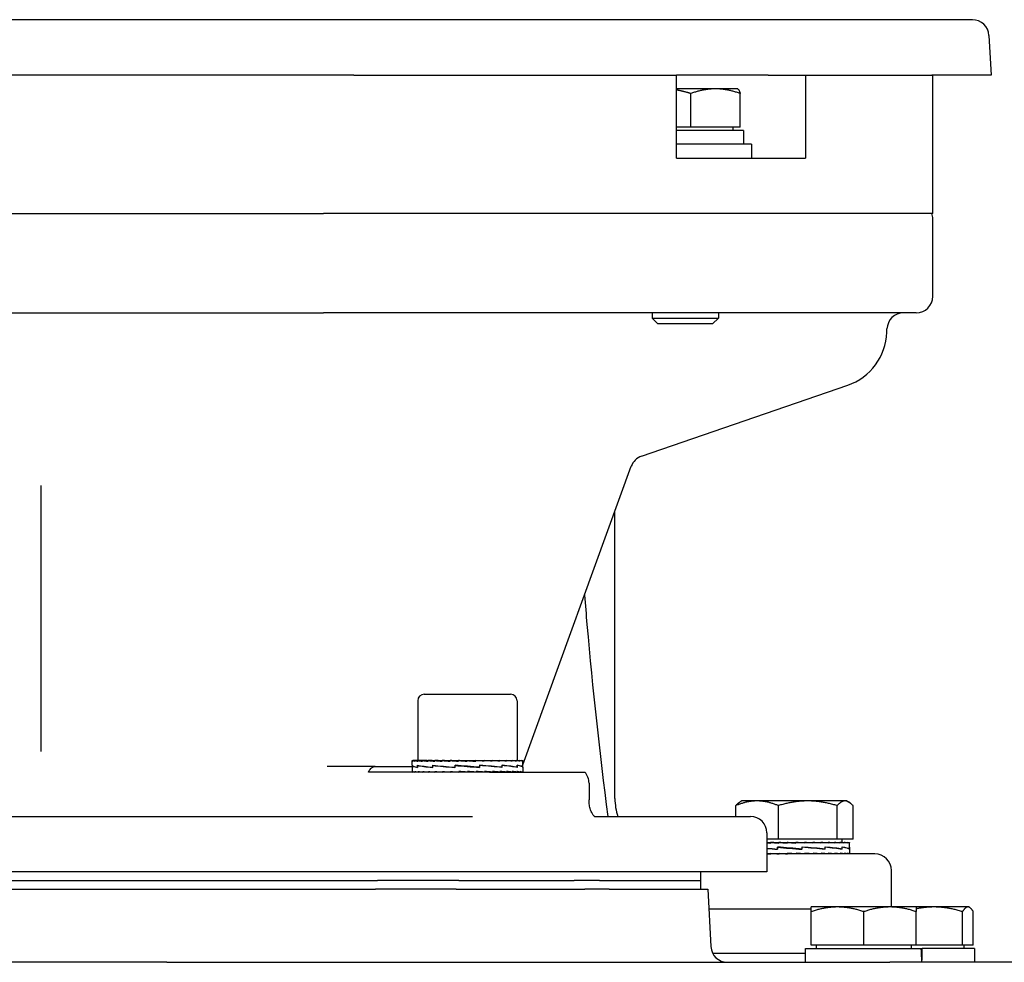
# Model space of a CAD drawing. Units: millimetres. Extents: x 668 to 8987, y 84 to 11713.
# Drawn here: x 2859 to 2998, y 9198 to 9332 of the extents above; entities that cross this region are included whole.
import ezdxf

# ---------------------------------------------------------------- set-up
doc = ezdxf.new("R2010")
doc.units = ezdxf.units.MM
doc.header["$LTSCALE"] = 43
doc.layers.add('Visible Edges(Hillmar_metric)', color=7, linetype='Continuous', lineweight=25)

msp = doc.modelspace()

# ---------------------------------------------------------------- linework, layer by layer
at = {"layer": 'Visible Edges(Hillmar_metric)'}
for p, q in [((2993.2202, 9331.5032), (2724.0354, 9331.5032)), ((2995.5625, 9329.2805), (2995.8557, 9323.685)), ((2905.7565, 9323.685), (2811.4991, 9323.685)), ((2905.7565, 9323.685), (2951.3712, 9323.685)), ((2951.3712, 9311.9577), (2951.3712, 9323.685)), ((2964.3546, 9323.685), (2951.3712, 9323.685)), ((2964.3546, 9323.685), (2969.6145, 9323.685)), ((2969.6145, 9323.685), (2987.5091, 9323.685)), ((2969.6145, 9323.685), (2969.6145, 9311.9577)), ((2995.8557, 9323.685), (2987.5091, 9323.685)), ((2987.6278, 9304.1395), (2987.6278, 9323.685)), ((2956.895, 9321.7305), (2951.3712, 9321.7305)), ((2960.036, 9321.7305), (2956.895, 9321.7305)), ((2960.036, 9321.7305), (2960.0673, 9321.7125)), ((2953.3929, 9316.336), (2953.3929, 9321.0671)), ((2960.397, 9316.336), (2960.397, 9321.0671)), ((2953.3929, 9316.336), (2951.3712, 9316.336)), ((2960.397, 9316.336), (2953.3929, 9316.336)), ((2959.3324, 9316.336), (2959.3324, 9315.8668)), ((2960.8569, 9315.8668), (2951.3712, 9315.8668)), ((2960.8569, 9315.8668), (2960.8569, 9313.9123)), ((2961.9906, 9313.9123), (2951.3712, 9313.9123)), ((2961.9906, 9313.9123), (2961.9906, 9311.9577)), ((2951.3712, 9311.9577), (2951.8285, 9311.9577)), ((2951.8285, 9311.9577), (2969.2321, 9311.9577)), ((2969.2321, 9311.9577), (2969.6145, 9311.9577)), ((2815.8059, 9304.1395), (2901.4498, 9304.1395)), ((2951.8285, 9304.1395), (2901.4498, 9304.1395)), ((2969.2321, 9304.1395), (2951.8285, 9304.1395)), ((2987.6278, 9304.1395), (2969.2321, 9304.1395)), ((2987.6278, 9292.4123), (2987.6278, 9303.3577)), ((2815.8059, 9290.0668), (2901.4498, 9290.0668)), ((2950.3172, 9290.0668), (2901.4498, 9290.0668)), ((2947.9178, 9290.0668), (2947.9178, 9289.3426)), ((2967.4385, 9290.0668), (2950.3172, 9290.0668)), ((2957.2996, 9290.0668), (2957.2996, 9289.3426)), ((2985.2824, 9290.0668), (2967.4385, 9290.0668)), ((2947.9178, 9289.3426), (2957.2996, 9289.3426)), ((2948.7571, 9288.5032), (2947.9178, 9289.3426)), ((2956.4603, 9288.5032), (2948.7571, 9288.5032)), ((2956.4603, 9288.5032), (2957.2996, 9289.3426)), ((2981.1224, 9287.325), (2981.1391, 9287.8032)), ((2946.4254, 9269.8071), (2975.5909, 9279.8496)), ((2929.6343, 9226.216), (2944.9853, 9268.3924)), ((2861.5596, 9228.1116), (2861.5596, 9265.6904)), ((2942.6733, 9221.4329), (2942.6733, 9262.0402)), ((2915.718, 9236.1821), (2927.9143, 9236.1821)), ((2914.7798, 9235.2439), (2914.7798, 9226.8003)), ((2928.8525, 9235.2439), (2928.8525, 9226.8003)), ((2908.7754, 9225.9577), (2901.9875, 9225.9577)), ((2908.7754, 9225.9577), (2913.998, 9225.9577)), ((2913.998, 9226.1352), (2913.998, 9226.7977)), ((2913.998, 9226.1141), (2913.998, 9225.1765)), ((2913.9981, 9226.8003), (2914.0889, 9226.8003)), ((2914.0019, 9226.1167), (2913.9981, 9226.1167)), ((2913.9983, 9226.1167), (2913.9983, 9226.1296)), ((2914.0889, 9226.8003), (2914.0889, 9226.7091)), ((2914.37, 9226.8003), (2914.0889, 9226.8003)), ((2914.37, 9226.8003), (2914.37, 9226.7091)), ((2914.8345, 9226.8003), (2914.37, 9226.8003)), ((2914.7508, 9226.1167), (2914.7508, 9225.8382)), ((2914.7511, 9225.8594), (2914.7511, 9226.1412)), ((2914.8345, 9226.8003), (2914.8345, 9226.7091)), ((2915.4708, 9226.8003), (2914.8345, 9226.8003)), ((2915.4708, 9226.8003), (2915.4708, 9226.7091)), ((2916.1054, 9226.8003), (2915.4708, 9226.8003)), ((2916.1054, 9226.8003), (2916.2634, 9226.8003)), ((2916.2634, 9226.8003), (2916.2634, 9226.7091)), ((2916.8187, 9226.8003), (2916.2634, 9226.8003)), ((2916.8187, 9226.8003), (2917.1928, 9226.8003)), ((2916.8979, 9226.1167), (2916.8979, 9225.8372)), ((2916.9257, 9225.8594), (2916.9257, 9226.1412)), ((2917.1928, 9226.8003), (2917.1928, 9226.7091)), ((2917.6551, 9226.8003), (2917.1928, 9226.8003)), ((2917.6551, 9226.8003), (2918.236, 9226.8003)), ((2918.236, 9226.8003), (2918.236, 9226.7091)), ((2918.594, 9226.8003), (2918.236, 9226.8003)), ((2918.594, 9226.8003), (2919.3673, 9226.8003)), ((2919.3673, 9226.8003), (2919.3673, 9226.7091)), ((2919.6122, 9226.8003), (2919.3673, 9226.8003)), ((2919.6122, 9226.8003), (2920.5589, 9226.8003)), ((2920.028, 9226.1167), (2920.028, 9225.8362)), ((2920.0817, 9225.8594), (2920.0817, 9226.1407)), ((2920.2651, 9226.1118), (2920.0817, 9226.1407)), ((2920.5589, 9226.8003), (2920.5589, 9226.7091)), ((2920.6846, 9226.8003), (2920.5589, 9226.8003)), ((2920.6846, 9226.8003), (2921.7815, 9226.8003)), ((2921.7815, 9226.8003), (2921.7815, 9226.7091)), ((2921.785, 9226.8003), (2921.7815, 9226.8003)), ((2921.785, 9226.8003), (2922.8861, 9226.8003)), ((2922.5889, 9226.741), (2922.5889, 9226.8003)), ((2922.5889, 9226.741), (2923.005, 9226.7091)), ((2922.8861, 9226.8003), (2923.005, 9226.8003)), ((2923.005, 9226.8003), (2923.005, 9226.7091)), ((2923.005, 9226.8003), (2923.9608, 9226.8003)), ((2923.344, 9225.8643), (2923.5247, 9225.8354)), ((2923.3651, 9226.773), (2923.3651, 9226.8003)), ((2923.5247, 9226.1167), (2923.5247, 9225.8354)), ((2923.5785, 9225.8594), (2923.5785, 9226.1399)), ((2923.9608, 9226.8003), (2924.1991, 9226.8003)), ((2924.1991, 9226.8003), (2924.1991, 9226.7091)), ((2924.1991, 9226.8003), (2924.9828, 9226.8003)), ((2924.9828, 9226.8003), (2925.3346, 9226.8003)), ((2925.3346, 9226.8003), (2925.3346, 9226.7091)), ((2925.3346, 9226.8003), (2925.9268, 9226.8003)), ((2925.9268, 9226.8003), (2926.3835, 9226.8003)), ((2926.3835, 9226.8003), (2926.3835, 9226.7091)), ((2926.3835, 9226.8003), (2926.7695, 9226.8003)), ((2926.6859, 9226.1167), (2926.6859, 9225.835)), ((2926.7138, 9225.8594), (2926.7138, 9226.1389)), ((2926.7695, 9226.8003), (2927.3199, 9226.8003)), ((2927.3199, 9226.8003), (2927.3199, 9226.7091)), ((2927.3199, 9226.8003), (2927.4903, 9226.8003)), ((2927.4903, 9226.8003), (2928.1208, 9226.8003)), ((2928.1208, 9226.8003), (2928.1208, 9226.7091)), ((2928.1208, 9226.8003), (2928.7664, 9226.8003)), ((2928.7664, 9226.8003), (2928.7664, 9226.7091)), ((2928.7664, 9226.8003), (2929.2409, 9226.8003)), ((2928.8698, 9226.1167), (2928.8698, 9225.835)), ((2928.8701, 9225.8594), (2928.8701, 9226.1379)), ((2929.2409, 9226.8003), (2929.2409, 9226.7091)), ((2929.2409, 9226.8003), (2929.5326, 9226.8003)), ((2929.5326, 9226.8003), (2929.5326, 9226.7091)), ((2929.5326, 9226.8003), (2929.6343, 9226.8003)), ((2929.6296, 9225.8594), (2929.6343, 9225.8594)), ((2929.6342, 9225.8594), (2929.6342, 9225.8426)), ((2929.6343, 9226.8003), (2929.6343, 9226.7091)), ((2929.6343, 9225.8599), (2929.6343, 9226.7977)), ((2929.6343, 9225.8599), (2929.6343, 9225.839)), ((2929.6343, 9225.839), (2929.6343, 9225.1765)), ((2924.924, 9225.1759), (2907.8079, 9225.1759)), ((2913.998, 9225.1759), (2913.998, 9225.2671)), ((2914.0955, 9225.1759), (2914.0955, 9225.2671)), ((2914.3831, 9225.1759), (2914.3831, 9225.2671)), ((2914.8538, 9225.1759), (2914.8538, 9225.2671)), ((2915.4959, 9225.1759), (2915.4959, 9225.2671)), ((2916.2936, 9225.1759), (2916.2936, 9225.2671)), ((2917.2273, 9225.1759), (2917.2273, 9225.2671)), ((2918.274, 9225.1759), (2918.274, 9225.2671)), ((2919.4079, 9225.1759), (2919.4079, 9225.2671)), ((2920.2508, 9225.2024), (2920.2508, 9225.1759)), ((2920.6011, 9225.1759), (2920.6011, 9225.2671)), ((2921.0264, 9225.2352), (2920.6011, 9225.2671)), ((2921.0264, 9225.2352), (2921.0264, 9225.1759)), ((2921.8242, 9225.1759), (2921.8242, 9225.2671)), ((2923.0472, 9225.1759), (2923.0472, 9225.2671)), ((2924.2398, 9225.1759), (2924.2398, 9225.2671)), ((2924.924, 9225.1759), (2927.3041, 9225.1759)), ((2925.3727, 9225.1759), (2925.3727, 9225.2671)), ((2926.4181, 9225.1759), (2926.4181, 9225.2671)), ((2927.3041, 9225.1759), (2937.9858, 9225.1759)), ((2927.3502, 9225.1759), (2927.3502, 9225.2671)), ((2928.146, 9225.1759), (2928.146, 9225.2671)), ((2928.7859, 9225.1759), (2928.7859, 9225.2671)), ((2929.2542, 9225.1759), (2929.2542, 9225.2671)), ((2929.5394, 9225.1759), (2929.5394, 9225.2671)), ((2937.9858, 9225.1759), (2938.4121, 9225.1759)), ((2939.0093, 9223.6123), (2939.0093, 9221.2668)), ((2959.7511, 9218.9213), (2959.7511, 9220.4395)), ((2960.618, 9221.1028), (2960.3464, 9220.946)), ((2962.7692, 9221.1028), (2960.618, 9221.1028)), ((2969.9344, 9221.1028), (2962.7692, 9221.1028)), ((2965.7873, 9215.7083), (2965.7873, 9220.4395)), ((2975.2105, 9221.1028), (2969.9344, 9221.1028)), ((2974.0815, 9215.7083), (2974.0815, 9220.4395)), ((2975.4726, 9221.1028), (2975.2105, 9221.1028)), ((2975.4726, 9221.1028), (2975.7442, 9220.946)), ((2976.3395, 9215.7083), (2976.3395, 9220.4395)), ((2794.7281, 9218.9213), (2922.5275, 9218.9213)), ((2939.7837, 9218.9213), (2961.8278, 9218.9213)), ((2964.1733, 9216.5759), (2964.1733, 9211.1032)), ((2965.7873, 9215.7083), (2964.1733, 9215.7083)), ((2964.2455, 9215.2391), (2964.1733, 9215.2391)), ((2964.2455, 9215.2391), (2964.6903, 9215.2391)), ((2964.6903, 9215.2391), (2964.6903, 9215.1479)), ((2965.16, 9215.2391), (2964.6903, 9215.2391)), ((2965.16, 9215.2391), (2965.8363, 9215.2391)), ((2965.6542, 9214.5556), (2965.6542, 9214.2771)), ((2965.655, 9214.2983), (2965.655, 9214.58)), ((2965.866, 9214.5552), (2965.655, 9214.58)), ((2974.0815, 9215.7083), (2965.7873, 9215.7083)), ((2965.8363, 9215.2391), (2965.8363, 9215.1479)), ((2966.1455, 9215.2391), (2965.8363, 9215.2391)), ((2966.1455, 9215.2391), (2967.0367, 9215.2391)), ((2967.0367, 9215.2391), (2967.0367, 9215.1479)), ((2967.1779, 9215.2391), (2967.0367, 9215.2391)), ((2967.1779, 9215.2391), (2968.2316, 9215.2391)), ((2968.1861, 9215.1799), (2968.1861, 9215.2391)), ((2968.1861, 9215.1799), (2968.2619, 9215.1479)), ((2968.2316, 9215.2391), (2968.2619, 9215.2391)), ((2968.2619, 9215.2391), (2969.2807, 9215.2391)), ((2968.2619, 9215.2391), (2968.2619, 9215.1479)), ((2968.979, 9215.1856), (2968.979, 9215.2391)), ((2969.1143, 9214.5556), (2969.1143, 9214.2761)), ((2969.1497, 9214.2983), (2969.1497, 9214.58)), ((2969.2807, 9215.2391), (2969.4818, 9215.2391)), ((2969.4818, 9215.2391), (2970.2994, 9215.2391)), ((2969.4818, 9215.2391), (2969.4818, 9215.1479)), ((2969.749, 9215.2188), (2969.749, 9215.2391)), ((2970.2994, 9215.2391), (2970.6663, 9215.2391)), ((2970.6663, 9215.2391), (2971.2626, 9215.2391)), ((2970.6663, 9215.2391), (2970.6663, 9215.1479)), ((2971.2626, 9215.2391), (2971.7863, 9215.2391)), ((2971.7863, 9215.2391), (2972.1465, 9215.2391)), ((2971.7863, 9215.2391), (2971.7863, 9215.1479)), ((2972.1465, 9215.2391), (2972.8142, 9215.2391)), ((2972.3741, 9214.5556), (2972.3741, 9214.2751)), ((2972.4199, 9214.2983), (2972.4199, 9214.5796)), ((2972.8142, 9215.2391), (2972.9295, 9215.2391)), ((2972.8142, 9215.2391), (2972.8142, 9215.1479)), ((2972.9295, 9215.2391), (2973.7246, 9215.2391)), ((2973.7246, 9215.2391), (2973.7246, 9215.1479)), ((2973.7246, 9215.2391), (2974.4952, 9215.2391)), ((2976.3395, 9215.7083), (2974.0815, 9215.7083)), ((2974.4952, 9215.2391), (2974.4952, 9215.1479)), ((2974.4952, 9215.2391), (2975.107, 9215.2391)), ((2974.7689, 9215.7083), (2974.7689, 9215.2391)), ((2974.7792, 9214.5556), (2974.7792, 9214.2743)), ((2974.8071, 9214.2983), (2974.8071, 9214.5788)), ((2975.107, 9215.2391), (2975.107, 9215.1479)), ((2975.107, 9215.2391), (2975.5449, 9215.2391)), ((2975.5449, 9215.2391), (2975.5449, 9215.1479)), ((2975.5449, 9215.2391), (2975.7981, 9215.2391)), ((2975.7981, 9215.2391), (2975.7981, 9215.1479)), ((2975.7981, 9215.2391), (2975.8605, 9215.2391)), ((2975.8379, 9214.5556), (2975.8379, 9214.2739)), ((2975.8407, 9214.2983), (2975.8407, 9214.5778)), ((2975.8605, 9215.2391), (2975.8605, 9215.18)), ((2975.8635, 9214.5326), (2975.8635, 9215.1639)), ((2975.8635, 9214.5035), (2975.8635, 9213.6341)), ((2979.4187, 9213.6148), (2964.1733, 9213.6148)), ((2964.7289, 9213.6148), (2964.7289, 9213.7059)), ((2965.8773, 9213.6148), (2965.8773, 9213.7059)), ((2966.6361, 9213.6482), (2966.6361, 9213.6148)), ((2967.0791, 9213.6148), (2967.0791, 9213.7059)), ((2967.4172, 9213.674), (2967.0791, 9213.7059)), ((2967.4172, 9213.674), (2967.4172, 9213.6148)), ((2968.3046, 9213.6148), (2968.3046, 9213.7059)), ((2969.0111, 9214.3016), (2969.1143, 9214.2761)), ((2969.5238, 9213.6148), (2969.5238, 9213.7059)), ((2970.7065, 9213.6148), (2970.7065, 9213.7059)), ((2971.8238, 9213.6148), (2971.8238, 9213.7059)), ((2972.848, 9213.6148), (2972.848, 9213.7059)), ((2973.7539, 9213.6148), (2973.7539, 9213.7059)), ((2974.5193, 9213.6148), (2974.5193, 9213.7059)), ((2975.1252, 9213.6148), (2975.1252, 9213.7059)), ((2975.5569, 9213.6148), (2975.5569, 9213.7059)), ((2975.8035, 9213.6148), (2975.8035, 9213.7059)), ((2964.1733, 9211.1032), (2753.0824, 9211.1032)), ((2954.7915, 9211.1032), (2954.7915, 9209.862)), ((2981.7642, 9206.1192), (2981.7642, 9211.2693)), ((2808.1375, 9209.862), (2909.1182, 9209.862)), ((2808.1375, 9209.862), (2909.1182, 9209.862)), ((2920.5987, 9209.862), (2909.1182, 9209.862)), ((2920.5987, 9209.862), (2909.1182, 9209.862)), ((2920.5987, 9209.862), (2936.8927, 9209.862)), ((2920.5987, 9209.862), (2936.8927, 9209.862)), ((2940.4702, 9209.862), (2936.8927, 9209.862)), ((2940.4702, 9209.862), (2936.8927, 9209.862)), ((2940.4702, 9209.862), (2954.7915, 9209.862)), ((2940.4702, 9209.862), (2954.7915, 9209.862)), ((2954.7915, 9209.862), (2954.7915, 9208.6209)), ((2808.4423, 9208.6209), (2908.8133, 9208.6209)), ((2920.2191, 9208.6209), (2908.8133, 9208.6209)), ((2920.2191, 9208.6209), (2938.4276, 9208.6209)), ((2941.8541, 9208.6209), (2938.4276, 9208.6209)), ((2941.8541, 9208.6209), (2955.8142, 9208.6209)), ((2955.8142, 9208.6209), (2956.2386, 9200.5236)), ((2970.4278, 9205.7966), (2955.9623, 9205.7966)), ((2974.1415, 9206.1192), (2970.4278, 9206.1192)), ((2970.4278, 9200.7246), (2970.4278, 9205.4558)), ((2981.5687, 9206.1192), (2974.1415, 9206.1192)), ((2977.8551, 9200.7246), (2977.8551, 9205.4558)), ((2985.2824, 9206.1192), (2981.5687, 9206.1192)), ((2987.7948, 9206.1192), (2985.2824, 9206.1192)), ((2985.2824, 9200.7246), (2985.2824, 9205.4558)), ((2992.5916, 9206.1192), (2987.7948, 9206.1192)), ((2991.8302, 9200.7246), (2991.8302, 9205.4558)), ((2992.7096, 9206.1192), (2992.5916, 9206.1192)), ((2992.7096, 9206.1192), (2992.8296, 9206.0499)), ((2993.353, 9200.7246), (2993.353, 9205.4558)), ((2977.8551, 9200.7246), (2970.4278, 9200.7246)), ((2971.1315, 9200.7246), (2971.1315, 9200.2554)), ((2985.2824, 9200.7246), (2977.8551, 9200.7246)), ((2984.5787, 9200.7246), (2984.5787, 9200.2554)), ((2991.8302, 9200.7246), (2985.2824, 9200.7246)), ((2993.353, 9200.7246), (2991.8302, 9200.7246)), ((2992.006, 9200.7246), (2992.006, 9200.2554)), ((2969.6069, 9199.542), (2956.5116, 9199.542)), ((2969.6069, 9199.542), (2956.5116, 9199.542)), ((2969.6069, 9200.2554), (2985.9621, 9200.2554)), ((2969.6069, 9198.3009), (2969.6069, 9200.2554)), ((2985.9621, 9200.2554), (2986.0702, 9200.2554)), ((2986.0702, 9200.2554), (2986.1033, 9200.2554)), ((2993.5305, 9200.2554), (2986.1033, 9200.2554)), ((2986.1033, 9198.978), (2986.1033, 9200.2554)), ((2993.5305, 9200.2554), (2993.5305, 9198.3009)), ((2879.322, 9198.3009), (2837.9337, 9198.3009)), ((2879.322, 9198.3009), (2981.5708, 9198.3009)), ((3000.1369, 9198.3009), (2981.5708, 9198.3009))]:
    msp.add_line(p, q, dxfattribs=at)
for centre, radius, start, end in [((2993.2202, 9329.1577), 2.3455, 3, 89.999997), ((2985.2824, 9303.3577), 2.3455, 0, 19.471221), ((2985.2824, 9292.4123), 2.3455, 270, 0), ((2983.4831, 9287.7213), 2.3455, 90, 178), ((2972.9183, 9287.6114), 8.2091, 289, 358), ((2947.189, 9267.5894), 2.3455, 109, 159.980135), ((2915.718, 9235.2439), 0.9382, 90, 180), ((2927.9143, 9235.2439), 0.9382, 0, 90), ((2936.6639, 9223.6123), 2.3455, 0, 41.810315), ((2950.4915, 9221.4329), 7.8182, 180, 198.738536), ((2961.8278, 9216.5759), 2.3455, 0, 90), ((2979.4187, 9211.2693), 2.3455, 0, 90), ((2958.5808, 9200.6463), 2.3455, 183, 270)]:
    msp.add_arc(centre, radius, start, end, dxfattribs=at)
for centre, major_axis, ratio, start_param, end_param in [((2921.8162, 9226.1134), (7.8182, -0.0007), 0.08238921, 3.13751253, 3.58403303), ((2921.8162, 9226.8003), (-7.8182, -0.0026), 0.07455581, 6.27872872, 6.43580835), ((2921.8162, 9225.8583), (-7.8182, 0.2784), 0.07429413, 0.00264597, 0.44518596), ((2921.8162, 9226.8003), (-7.8182, 0.0891), 0.07368008, 0.15348767, 0.3105673), ((2921.8162, 9226.8003), (-7.8182, 0.1786), 0.07097207, 0.31134844, 0.46842807), ((2921.8162, 9226.1119), (7.8182, -0.2816), 0.07409759, 3.58669511, 4.03468088), ((2921.8162, 9225.8606), (-7.8181, 0.5032), 0.05144133, 0.4458506, 0.89830384), ((2921.8162, 9226.8003), (-7.8182, 0.2635), 0.06650452, 0.46904845, 0.62612808), ((2921.8162, 9226.8003), (-7.8182, 0.3418), 0.06039614, 0.62652694, 0.78360658), ((2921.8162, 9226.8003), (-7.8182, 0.4115), 0.05280669, 0.78374569, 0.94082532), ((2921.8162, 9226.1114), (7.8181, -0.5053), 0.05108944, 4.035314, 4.48492613), ((2921.8162, 9225.8627), (7.8182, -0.6276), 0.01856953, 4.03807645, 4.49016782), ((2921.8162, 9226.8003), (-7.8182, 0.471), 0.04393102, 0.94069235, 1.09777199), ((2921.8162, 9226.8003), (-7.8182, 0.5188), 0.03399254, 1.09738124, 1.25446088), ((2921.8162, 9226.8003), (7.8182, -0.5539), 0.02323671, 4.39544406, 4.55252369), ((2921.8162, 9226.1119), (7.8182, -0.6283), 0.01813331, 4.48308123, 4.93415864), ((2921.8162, 9225.8642), (-7.8182, 0.6288), 0.01786167, 4.48645991, 4.93753732), ((2921.8162, 9226.8003), (5.0818, -0.36), 0.02323671, 4.39544406, 4.46403896), ((2921.8162, 9226.8003), (7.8182, -0.5754), 0.01192487, 4.55175516, 4.7088348), ((2921.8162, 9226.8003), (5.0818, -0.374), 0.01192487, 4.55175516, 4.7064484), ((2921.8162, 9226.8003), (7.8182, -0.5829), 0.00032859, 4.70798166, 4.8650613), ((2921.8162, 9226.8003), (5.0818, -0.3789), 0.00032859, 4.70798166, 4.8650613), ((2921.8162, 9226.8003), (-7.8182, 0.5762), 0.01127551, 4.40349252, 4.56057216), ((2921.8162, 9226.1134), (-7.8182, 0.628), 0.01829821, 4.04145524, 4.4935466), ((2921.8162, 9225.8647), (-7.8181, 0.5067), 0.05086977, 4.03870803, 4.48832016), ((2921.8162, 9226.8003), (-7.8182, 0.5554), 0.0226107, 4.24718828, 4.40426792), ((2921.8162, 9226.8003), (-7.8182, 0.5211), 0.03340498, 4.09072885, 4.24780848), ((2921.8162, 9226.8003), (-7.8182, 0.474), 0.0433963, 3.93405356, 4.09113319), ((2921.8162, 9226.1155), (7.8181, -0.5045), 0.05122259, 0.44924488, 0.90169811), ((2921.8162, 9225.8642), (-7.8182, 0.2836), 0.07397419, 3.59010879, 4.03809456), ((2921.8162, 9226.8003), (-7.8182, 0.4151), 0.05233812, 3.77712206, 3.9342017), ((2921.8162, 9226.8003), (-7.8182, 0.346), 0.06000564, 3.6199186, 3.77699823), ((2921.8162, 9226.8003), (-7.8182, 0.2681), 0.0662022, 3.46245397, 3.6195336), ((2921.8162, 9226.1179), (7.8182, -0.2804), 0.07417212, 0.00266042, 0.44859984), ((2921.8162, 9225.8627), (-7.8182, 0.0029), 0.08238843, 3.1409352, 3.58745569), ((2921.8162, 9226.8003), (-7.8182, 0.1835), 0.0707659, 3.30476504, 3.46184467), ((2921.8162, 9226.8003), (-7.8182, 0.0942), 0.07357559, 3.1469114, 3.30399103), ((2921.8162, 9226.8003), (-7.8182, 0.0026), 0.07455581, 3.14161743, 3.14604924), ((2921.8162, 9225.1759), (7.8182, -0.0923), 0.07361636, 3.14349395, 3.30057358), ((2921.8162, 9225.1759), (7.8182, -0.1816), 0.07084564, 3.30135035, 3.45842998), ((2921.8162, 9225.1759), (7.8182, -0.2663), 0.06631877, 3.45904355, 3.61612319), ((2921.8162, 9225.1759), (7.8182, -0.3444), 0.06015596, 3.61651351, 3.77359315), ((2921.8162, 9225.1759), (7.8182, -0.4137), 0.05251832, 3.77372284, 3.93080248), ((2921.8162, 9225.1759), (7.8182, -0.4728), 0.04360177, 3.93066015, 4.08773978), ((2921.8162, 9225.1759), (7.8182, -0.5202), 0.03363063, 4.08734064, 4.24442028), ((2921.8162, 9225.1759), (7.8182, -0.5548), 0.022851, 4.24380417, 4.4008838), ((2921.8162, 9225.1759), (7.8182, -0.5759), 0.01152466, 4.40011101, 4.55719065), ((2921.8162, 9225.1759), (-7.8182, 0.5829), 0.00007655, 4.7113623, 4.86844194), ((2921.8162, 9225.1759), (-5.0818, 0.3789), 0.00007655, 4.7113623, 4.86844193), ((2921.8162, 9225.1759), (-7.8182, 0.5757), 0.01167593, 4.55513674, 4.71221637), ((2921.8162, 9225.1759), (-5.0818, 0.3742), 0.01167593, 4.55513674, 4.71166047), ((2921.8162, 9225.1759), (-7.8182, 0.5545), 0.02299682, 4.39882829, 4.55590793), ((2921.8162, 9225.1759), (-5.0818, 0.3604), 0.02299682, 4.39882829, 4.46934907), ((2921.8162, 9225.1759), (7.8182, -0.5197), 0.0337675, 1.10076962, 1.25784925), ((2921.8162, 9225.1759), (7.8182, -0.4721), 0.04372634, 0.94408595, 1.10116559), ((2921.8162, 9225.1759), (7.8182, -0.4129), 0.05262747, 0.78714511, 0.94422475), ((2921.8162, 9225.1759), (7.8182, -0.3434), 0.06024693, 0.62993222, 0.78701186), ((2921.8162, 9225.1759), (7.8182, -0.2653), 0.06638919, 0.47245903, 0.62953866), ((2921.8162, 9225.1759), (7.8182, -0.1805), 0.07089366, 0.31476325, 0.47184288), ((2921.8162, 9225.1759), (7.8182, -0.0911), 0.0736407, 0.15690519, 0.31398482), ((2921.8162, 9225.1759), (7.8182, 0.0006), 0.07455651, 6.28214715, 6.43922678), ((2968.0453, 9215.2391), (-7.8182, 0.4817), 0.04197612, 1.05525114, 1.12985432), ((2968.0453, 9215.2391), (-7.8182, 0.527), 0.03184981, 1.1294149, 1.28649453), ((2968.0453, 9214.5508), (7.8182, -0.6151), 0.02446575, 4.40349118, 4.85147695), ((2968.0453, 9214.2995), (7.8182, -0.6379), 0.01141355, 1.4299903, 1.88244353), ((2968.0453, 9215.2391), (7.8182, -0.5594), 0.02095852, 4.42743974, 4.58451937), ((2968.0453, 9215.2391), (5.0818, -0.3636), 0.02095852, 4.42743974, 4.51408702), ((2968.0453, 9215.2391), (7.8182, -0.5781), 0.00956614, 4.58372711, 4.74080674), ((2968.0453, 9215.2391), (5.0818, -0.3758), 0.00956614, 4.58372711, 4.74080674), ((2968.0453, 9215.2391), (7.8182, -0.5827), 0.00205432, 1.38615936, 1.543239), ((2968.0453, 9214.5503), (7.8182, -0.6374), 0.01185634, 0.98498768, 1.43459981), ((2968.0453, 9214.3016), (7.8181, -0.5368), 0.04553552, 0.98009422, 1.43218559), ((2968.0453, 9215.2391), (7.8182, -0.5731), 0.01362584, 1.22992541, 1.38700504), ((2968.0453, 9215.2391), (7.8182, -0.5495), 0.02487223, 1.07359515, 1.23067478), ((2968.0453, 9215.2391), (7.8182, -0.5125), 0.03552311, 0.9170959, 1.07417553), ((2968.0453, 9214.5508), (-7.8181, 0.5349), 0.04590906, 3.67767706, 4.12875446), ((2968.0453, 9214.3031), (-7.8181, 0.3291), 0.07082382, 3.67046425, 4.12154165), ((2968.0453, 9215.2391), (7.8182, -0.4629), 0.04531912, 0.76037071, 0.91745034), ((2968.0453, 9215.2391), (7.8182, -0.4018), 0.05401766, 0.60338399, 0.76046363), ((2968.0453, 9215.2391), (-7.8182, 0.3307), 0.06139915, 3.58771798, 3.74479762), ((2968.0453, 9214.5523), (7.8181, -0.3261), 0.07105352, 0.08381564, 0.53590701), ((2968.0453, 9214.3036), (-7.8182, 0.0547), 0.08209137, 3.21844539, 3.66805752), ((2968.0453, 9215.2391), (-7.8182, 0.2513), 0.06727352, 3.43020365, 3.58728328), ((2968.0453, 9215.2391), (-7.8182, 0.1655), 0.07148673, 3.27247551, 3.42955514), ((2968.0453, 9215.2391), (-7.8182, 0.0756), 0.07392664, 3.14230762, 3.27167682), ((2968.0453, 9214.5544), (7.8182, -0.0512), 0.08212863, 0.0005378, 0.08139004), ((2968.0453, 9214.3031), (-7.8182, -0.2309), 0.07691537, 3.11605059, 3.21559941), ((2968.0453, 9214.2971), (7.8182, -0.614), 0.0248929, 4.19621239, 4.40362812), ((2968.0453, 9214.5523), (7.8181, -0.4718), 0.05608998, 4.19764229, 4.40495134), ((2968.0453, 9213.6148), (7.8182, -0.5284), 0.03148229, 4.19638502, 4.27645241), ((2968.0453, 9213.6148), (7.8182, -0.5603), 0.02056908, 4.27579876, 4.4328784), ((2968.0453, 9213.6148), (7.8182, -0.5785), 0.00916414, 4.43208242, 4.58916205), ((2968.0453, 9213.6148), (7.8182, -0.5826), 0.00245928, 1.53780494, 1.69488458), ((2968.0453, 9213.6148), (5.0818, -0.3787), 0.00245928, 1.53780494, 1.69488458), ((2968.0453, 9213.6148), (7.8182, -0.5725), 0.0140241, 1.38156898, 1.53864861), ((2968.0453, 9213.6148), (5.0818, -0.3721), 0.0140241, 1.38156898, 1.52077254), ((2968.0453, 9213.6148), (7.8182, -0.5484), 0.02525427, 1.22523399, 1.38231362), ((2968.0453, 9213.6148), (5.0818, -0.3565), 0.02525427, 1.22523399, 1.27736258), ((2968.0453, 9213.6148), (-7.8182, 0.511), 0.03587968, 4.21032038, 4.36740001), ((2968.0453, 9213.6148), (-7.8182, 0.4609), 0.04564147, 4.05358655, 4.21066619), ((2968.0453, 9213.6148), (7.8182, -0.3995), 0.05429774, 0.75499774, 0.91207738), ((2968.0453, 9213.6148), (7.8182, -0.328), 0.0616298, 0.59772976, 0.75480939), ((2968.0453, 9213.6148), (7.8182, -0.2484), 0.06744874, 0.44020714, 0.59728678), ((2968.0453, 9213.6148), (7.8182, -0.1625), 0.07160189, 0.2824726, 0.43955224), ((2968.0453, 9213.6148), (7.8182, -0.0724), 0.07397866, 0.12459041, 0.28167004), ((2968.0453, 9213.6148), (7.8182, 0.0194), 0.07451507, 6.24982537, 6.406905), ((2977.8551, 9197.6238), (0, -14.2863), 0.57735027, 1.61820745, 1.75606053), ((2977.8551, 9198.978), (0, -14.2863), 0.57735027, 1.5233852, 1.66033542)]:
    msp.add_ellipse(centre, major_axis=major_axis, ratio=ratio, start_param=start_param, end_param=end_param, dxfattribs=at)
for points, weights in [([(2956.895, 9321.7305), (2955.2697, 9321.7305), (2953.3929, 9321.0671)], [1, 1.0379548493, 1]), ([(2960.397, 9321.0671), (2958.5203, 9321.7305), (2956.895, 9321.7305)], [1, 1.0379548493, 1]), ([(2960.0673, 9321.7125), (2960.2206, 9321.6239), (2960.397, 9321.0671)], [1.01049759184, 1.03166306173, 1]), ([(2953.3929, 9321.0671), (2952.3282, 9321.4056), (2951.3712, 9321.5684)], [1, 1.01901238518, 1.01897736025]), ([(2962.7692, 9221.1028), (2961.3685, 9221.1028), (2959.7511, 9220.4395)], [1, 1.0379548493, 1]), ([(2959.7511, 9220.4395), (2960.0648, 9220.7834), (2960.3464, 9220.946)], [1, 1.01932667995, 1.01897099705]), ([(2965.7873, 9220.4395), (2964.1699, 9221.1028), (2962.7692, 9221.1028)], [1, 1.0379548493, 1]), ([(2969.9344, 9221.1028), (2968.0098, 9221.1028), (2965.7873, 9220.4395)], [1, 1.0379548493, 1]), ([(2974.0815, 9220.4395), (2971.8591, 9221.1028), (2969.9344, 9221.1028)], [1, 1.0379548493, 1]), ([(2975.2105, 9221.1028), (2974.6866, 9221.1028), (2974.0815, 9220.4395)], [1, 1.0379548493, 1]), ([(2976.3395, 9220.4395), (2975.7345, 9221.1028), (2975.2105, 9221.1028)], [1, 1.0379548493, 1]), ([(2970.4278, 9205.4558), (2970.4278, 9206.1192), (2970.4278, 9206.1192)], [1, 1.0379548493, 1]), ([(2974.1415, 9206.1192), (2972.418, 9206.1192), (2970.4278, 9205.4558)], [1, 1.0379548493, 1]), ([(2977.8551, 9205.4558), (2975.865, 9206.1192), (2974.1415, 9206.1192)], [1, 1.0379548493, 1]), ([(2981.5687, 9206.1192), (2979.8452, 9206.1192), (2977.8551, 9205.4558)], [1, 1.0379548493, 1]), ([(2985.2824, 9205.4558), (2983.2922, 9206.1192), (2981.5687, 9206.1192)], [1, 1.0379548493, 1]), ([(2985.2824, 9206.1192), (2985.2824, 9206.1192), (2985.2824, 9205.4558)], [1, 1.0379548493, 1]), ([(2987.7948, 9206.1192), (2986.5768, 9206.1192), (2985.2824, 9205.8505)], [1, 1.02436266486, 1.01744925038]), ([(2991.8302, 9205.4558), (2989.6676, 9206.1192), (2987.7948, 9206.1192)], [1, 1.0379548493, 1]), ([(2992.5916, 9206.1192), (2992.2382, 9206.1192), (2991.8302, 9205.4558)], [1, 1.0379548493, 1]), ([(2993.353, 9205.4558), (2992.945, 9206.1192), (2992.5916, 9206.1192)], [1, 1.0379548493, 1])]:
    msp.add_rational_spline(points, weights, degree=2, dxfattribs=at)
for points, knots in [([(2938.3669, 9250.2086), (2938.4806, 9248.8096), (2938.5986, 9247.4112), (2939.5146, 9236.9476), (2940.491, 9227.9122), (2941.6486, 9218.9213)], [3.2531464314, 3.2531464314, 3.2531464314, 3.2531464314, 3.2617137661, 3.2617137661, 3.3172861264, 3.3172861264, 3.3172861264, 3.3172861264]), ([(2907.8079, 9225.1759), (2907.8223, 9225.2058), (2907.8369, 9225.2348), (2907.9645, 9225.4742), (2908.1084, 9225.6565), (2908.4293, 9225.8982), (2908.6064, 9225.9577), (2908.7754, 9225.9577)], [0.210637525, 0.210637525, 0.210637525, 0.210637525, 0.225975457, 0.225975457, 0.341758179, 0.341758179, 0.4575409, 0.4575409, 0.4575409, 0.4575409]), ([(2939.8244, 9218.8925), (2939.8243, 9218.8926), (2939.7774, 9218.9183), (2939.6465, 9219.0561), (2939.5736, 9219.148), (2939.4241, 9219.3926), (2939.3467, 9219.5475), (2939.2073, 9219.9105), (2939.1459, 9220.1196), (2939.053, 9220.5777), (2939.0229, 9220.8267), (2939.0106, 9221.1416), (2939.0093, 9221.2043), (2939.0093, 9221.2668)], [0.191854982, 0.191854982, 0.191854982, 0.191854982, 0.356853797, 0.356853797, 0.488579074, 0.488579074, 0.622230194, 0.622230194, 0.761222755, 0.761222755, 0.905538858, 0.905538858, 0.941244737, 0.941244737, 0.941244737, 0.941244737])]:
    msp.add_open_spline(points, degree=3, knots=knots, dxfattribs=at)
msp.add_open_spline([(2912.4913, 9225.9577), (2912.4776, 9225.9577), (2912.471, 9225.9582), (2912.471, 9225.9582)], degree=3, dxfattribs=at)

doc.saveas('drawing.dxf')
